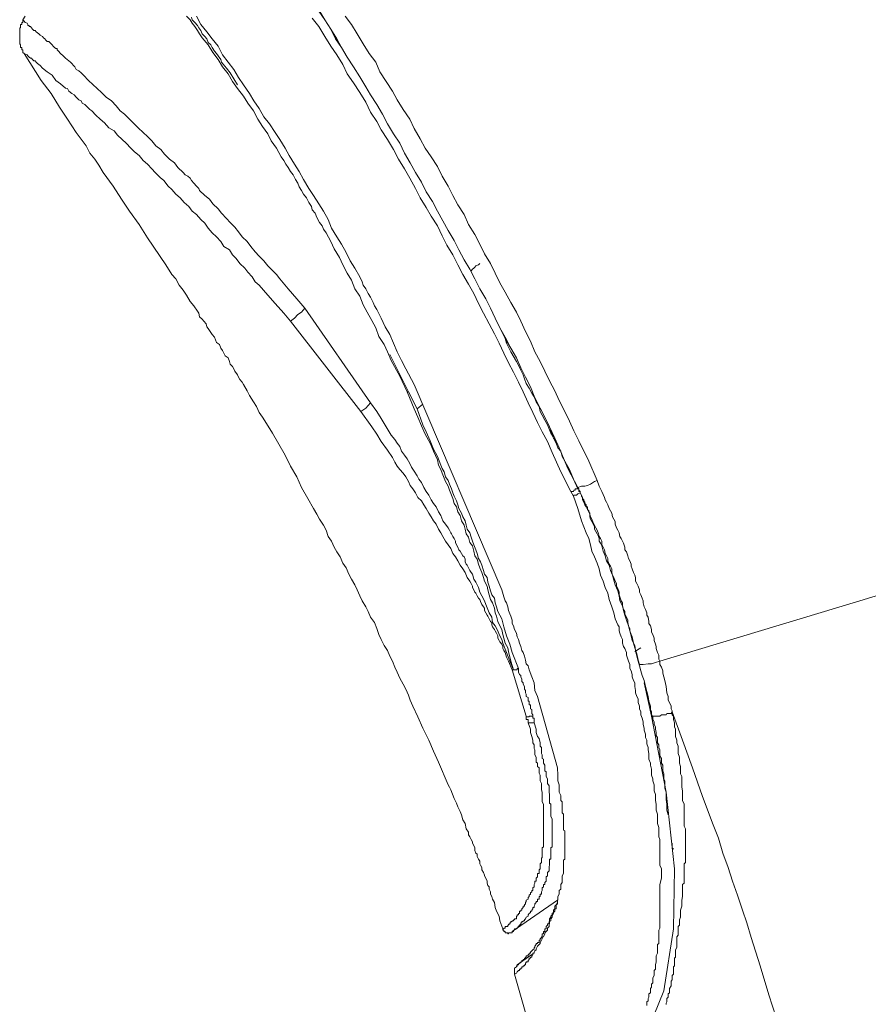
# Model space of a CAD drawing. Units: inches. Extents: x 149.1 to 232.2, y -281.8 to -222.7.
# Drawn here: x 210.1 to 211.5, y -236.6 to -235 of the extents above; entities that cross this region are included whole.
import ezdxf

# ---------------------------------------------------------------- set-up
doc = ezdxf.new("R2010")
doc.units = ezdxf.units.IN
doc.header["$MEASUREMENT"] = 0
doc.layers.add('图层 1', color=7, linetype='Continuous')

msp = doc.modelspace()

# ---------------------------------------------------------------- linework, layer by layer
at = {"layer": '图层 1', "lineweight": 9}
for points in [[(210.1544, -235.0161), (210.1507, -235.022)], [(210.7641, -235.6156), (210.7523, -235.5908), (210.7386, -235.5653), (210.7324, -235.5515), (210.7275, -235.5398), (210.7186, -235.5271), (210.7138, -235.5133), (210.7076, -235.5016), (210.7, -235.4885), (210.6938, -235.4768), (210.6883, -235.463), (210.6807, -235.4513), (210.6752, -235.4375), (210.6683, -235.4261), (210.6614, -235.4127), (210.6559, -235.401), (210.6476, -235.3875), (210.6421, -235.3758), (210.6345, -235.3617), (210.6304, -235.3562), (210.6283, -235.3507), (210.6242, -235.3452), (210.62, -235.3376), (210.6173, -235.3307), (210.6125, -235.3252), (210.6111, -235.3197), (210.607, -235.3135), (210.6035, -235.3059), (210.5987, -235.3004), (210.5952, -235.2945), (210.5918, -235.2887), (210.5897, -235.2825), (210.5856, -235.2769), (210.5822, -235.2694), (210.578, -235.2638), (210.5739, -235.2576), (210.5704, -235.2521), (210.567, -235.2466), (210.5629, -235.2404), (210.5553, -235.2266), (210.547, -235.2149), (210.5415, -235.2039), (210.5332, -235.1922), (210.5257, -235.1805), (210.5188, -235.1674), (210.5098, -235.155), (210.5029, -235.144), (210.4933, -235.1319), (210.485, -235.1205), (210.4781, -235.1081), (210.4692, -235.0971), (210.4623, -235.0854), (210.454, -235.0744), (210.4464, -235.062), (210.4368, -235.0509), (210.4326, -235.0447), (210.4292, -235.0392), (210.4251, -235.033), (210.4209, -235.0275), (210.4175, -235.022), (210.412, -235.0161)], [(210.4195, -235.0179), (210.4209, -235.022), (210.4251, -235.0265), (210.4292, -235.031), (210.4313, -235.0351), (210.4347, -235.0392), (210.4368, -235.0447), (210.4409, -235.0489), (210.4443, -235.0523), (210.4464, -235.0585), (210.4505, -235.062), (210.4526, -235.0664), (210.4567, -235.0723), (210.4595, -235.0757), (210.4623, -235.0795), (210.4664, -235.0854), (210.4678, -235.0895), (210.4754, -235.0992), (210.4816, -235.1064), (210.4933, -235.126)], [(210.4278, -235.0161), (210.4347, -235.0296), (210.4443, -235.0413), (210.4526, -235.0523), (210.4623, -235.064), (210.4692, -235.0778), (210.4781, -235.0895), (210.4871, -235.1012), (210.4946, -235.1143), (210.5029, -235.126), (210.5126, -235.1395), (210.5194, -235.1512), (210.5277, -235.1633), (210.5353, -235.1767), (210.5443, -235.1881), (210.5532, -235.2018), (210.5608, -235.2129), (210.5691, -235.2266), (210.5759, -235.2384), (210.5842, -235.2521), (210.5918, -235.2638), (210.5987, -235.2769), (210.607, -235.2911), (210.6145, -235.3021), (210.6228, -235.3155), (210.6304, -235.3272), (210.638, -235.3407), (210.6435, -235.3545), (210.6517, -235.3682), (210.6593, -235.3799), (210.6669, -235.393), (210.6731, -235.4065), (210.6807, -235.4182), (210.6883, -235.432), (210.6924, -235.4399), (210.6938, -235.4454), (210.6979, -235.4513), (210.702, -235.4585), (210.7055, -235.4647), (210.7096, -235.473), (210.7117, -235.4781), (210.7158, -235.4843), (210.7227, -235.4978), (210.7289, -235.5116), (210.7365, -235.5243), (210.742, -235.5381), (210.7482, -235.5515), (210.7551, -235.5653), (210.762, -235.5791), (210.7751, -235.6039)], [(211.0252, -235.7744), (211.0093, -235.7434), (210.9956, -235.7124), (210.988, -235.6948), (210.9797, -235.6793), (210.9721, -235.6642), (210.9646, -235.6487), (210.957, -235.6332), (210.9494, -235.6156), (210.9418, -235.6001), (210.9336, -235.5842), (210.926, -235.5691), (210.9184, -235.5539), (210.9108, -235.5381), (210.9032, -235.5229), (210.895, -235.5071), (210.886, -235.4898), (210.8777, -235.4747), (210.8702, -235.4585), (210.8619, -235.4437), (210.8529, -235.4285), (210.8447, -235.4127), (210.8371, -235.3968), (210.8274, -235.3817), (210.8199, -235.3665), (210.8123, -235.3507), (210.8026, -235.3355), (210.7944, -235.3214), (210.7847, -235.3059), (210.7771, -235.2911), (210.7682, -235.2749), (210.7599, -235.2597), (210.7503, -235.2442), (210.742, -235.2287), (210.7324, -235.2129), (210.7227, -235.1974), (210.7158, -235.1843), (210.7055, -235.1695), (210.6979, -235.1533), (210.6883, -235.1378), (210.6786, -235.1226), (210.6683, -235.1081), (210.6614, -235.0933), (210.6517, -235.0778), (210.6421, -235.064), (210.6324, -235.0489), (210.6228, -235.033), (210.6125, -235.0192)], [(210.6228, -235.0062), (210.6324, -235.022), (210.6421, -235.0372), (210.6517, -235.0523), (210.6593, -235.0664), (210.6683, -235.0816), (210.6786, -235.0971), (210.6883, -235.113), (210.6979, -235.1288), (210.7055, -235.1419), (210.7158, -235.1574), (210.7248, -235.1726), (210.7324, -235.1881), (210.742, -235.2039), (210.7523, -235.2191), (210.7599, -235.2349), (210.7689, -235.2504), (210.7771, -235.2659), (210.7868, -235.2811), (210.7944, -235.2966), (210.8047, -235.3121), (210.8123, -235.3272), (210.8212, -235.3427), (210.8295, -235.3582), (210.8392, -235.3741), (210.8467, -235.3892), (210.855, -235.4051), (210.864, -235.4199), (210.8722, -235.4354), (210.8798, -235.4513), (210.8895, -235.4671), (210.897, -235.4823), (210.9046, -235.4978), (210.9122, -235.5133), (210.9205, -235.5305), (210.9294, -235.5457), (210.9384, -235.5615), (210.9453, -235.577), (210.9528, -235.5922), (210.9611, -235.6077), (210.968, -235.6249), (210.9763, -235.6414), (210.9838, -235.6562), (210.9914, -235.6711), (210.9997, -235.6897), (211.0066, -235.7048), (211.0204, -235.7379), (211.0362, -235.7682)], [(211.0362, -235.7682), (211.0204, -235.7379), (211.0066, -235.7048), (210.9997, -235.6897), (210.9914, -235.6711), (210.9838, -235.6562), (210.9763, -235.6414), (210.968, -235.6249), (210.9611, -235.6077), (210.9528, -235.5922), (210.9453, -235.577), (210.9384, -235.5615), (210.9294, -235.5457), (210.9205, -235.5284), (210.9122, -235.5133), (210.9046, -235.4978), (210.897, -235.4823), (210.8895, -235.4671), (210.8798, -235.4513), (210.8722, -235.4354), (210.864, -235.4199), (210.855, -235.4051), (210.8467, -235.3892), (210.8392, -235.3741), (210.8295, -235.3582), (210.8212, -235.3427), (210.8123, -235.3272), (210.8047, -235.3121), (210.7944, -235.2966), (210.7868, -235.2811), (210.7771, -235.2659), (210.7689, -235.2504), (210.7599, -235.2349), (210.7523, -235.2191), (210.742, -235.2039), (210.7324, -235.1881), (210.7248, -235.1726), (210.7158, -235.1574), (210.7055, -235.1419), (210.6979, -235.1288), (210.6883, -235.113), (210.6786, -235.0971), (210.6683, -235.0816), (210.6593, -235.0664), (210.6497, -235.0523), (210.6421, -235.0372), (210.6324, -235.022), (210.6228, -235.0082)], [(210.6648, -235.0161), (210.6752, -235.0296), (210.6841, -235.0447), (210.6938, -235.0602), (210.7034, -235.0757), (210.7138, -235.0895), (210.7206, -235.105), (210.7303, -235.1205), (210.7406, -235.1357), (210.7482, -235.1495), (210.7579, -235.165), (210.7682, -235.1805), (210.7751, -235.1956), (210.7847, -235.2118), (210.793, -235.2266), (210.8026, -235.2404), (210.8123, -235.2563), (210.8199, -235.2714), (210.8295, -235.2873), (210.8371, -235.3021), (210.8447, -235.3172), (210.855, -235.3328), (210.8619, -235.3486), (210.8722, -235.3644), (210.8798, -235.3799), (210.8874, -235.3955), (210.897, -235.4106), (210.9046, -235.4261), (210.9122, -235.4416), (210.9205, -235.4568), (210.9294, -235.473), (210.9384, -235.4885), (210.9453, -235.5029), (210.9528, -235.5191), (210.9611, -235.5346), (210.968, -235.5515), (210.9763, -235.567), (210.9838, -235.5825), (210.9914, -235.598), (210.9997, -235.6139), (211.0066, -235.6294), (211.0155, -235.6469), (211.0231, -235.6624), (211.03, -235.6779), (211.0383, -235.6938), (211.0541, -235.7262), (211.0672, -235.7572)], [(210.1507, -235.022), (210.1507, -235.0241), (210.1507, -235.0265), (210.1489, -235.0265), (210.1489, -235.0275), (210.1489, -235.0296), (210.1469, -235.0296), (210.1469, -235.031), (210.1469, -235.033), (210.1469, -235.0351), (210.1455, -235.0351), (210.1455, -235.0372), (210.1455, -235.0392), (210.1455, -235.0413), (210.1455, -235.0427), (210.1455, -235.0447), (210.1455, -235.0468), (210.1455, -235.0489), (210.1455, -235.0509), (210.1455, -235.0523), (210.1455, -235.0547), (210.1455, -235.0565), (210.1455, -235.0585), (210.1455, -235.0602), (210.1469, -235.062), (210.1469, -235.064), (210.1469, -235.0664), (210.1489, -235.0664), (210.1489, -235.0678), (210.1489, -235.0702), (210.1507, -235.0702), (210.1507, -235.0723), (210.1507, -235.0744), (210.1527, -235.0757)], [(210.1507, -235.022), (210.1527, -235.0241), (210.1544, -235.0265), (210.1572, -235.0275), (210.1586, -235.0296), (210.1586, -235.031), (210.1606, -235.031), (210.1606, -235.033), (210.1627, -235.033), (210.1644, -235.0351), (210.1662, -235.0372), (210.1682, -235.0392), (210.1703, -235.0392), (210.1717, -235.0413), (210.1737, -235.0427), (210.1761, -235.0447), (210.1782, -235.0468), (210.182, -235.0489), (210.1834, -235.0509), (210.1854, -235.0523), (210.1875, -235.0547), (210.1892, -235.0565), (210.192, -235.0565), (210.1937, -235.0585), (210.1958, -235.0602), (210.1972, -235.062), (210.1992, -235.064), (210.2013, -235.0664), (210.203, -235.0678), (210.2051, -235.0678), (210.2051, -235.0702), (210.2075, -235.0723), (210.2109, -235.0757), (210.2151, -235.0795), (210.2185, -235.0833), (210.2268, -235.0895), (210.2337, -235.0971), (210.2357, -235.1012), (210.2399, -235.1033), (210.2437, -235.1064), (210.2475, -235.1102), (210.2554, -235.1188), (210.2693, -235.1319), (210.2762, -235.1378), (210.2838, -235.1457), (210.2921, -235.1512), (210.2997, -235.1595), (210.3059, -235.1674), (210.3127, -235.1726), (210.321, -235.1805), (210.3265, -235.1863), (210.3348, -235.1943), (210.3424, -235.2018), (210.3493, -235.208), (210.3562, -235.2149), (210.363, -235.2229), (210.3706, -235.2287), (210.3768, -235.2366), (210.3844, -235.2442), (210.3927, -235.2504), (210.3982, -235.2576), (210.4065, -235.2659), (210.4099, -235.2694), (210.414, -235.2714), (210.4175, -235.2749), (210.4195, -235.2783), (210.4237, -235.2825), (210.4278, -235.2873), (210.4313, -235.2911), (210.4326, -235.2945), (210.4409, -235.3021), (210.4485, -235.3083), (210.454, -235.3155), (210.4623, -235.3238), (210.4678, -235.3307), (210.4754, -235.339), (210.4816, -235.3452), (210.4891, -235.3527), (210.4946, -235.3603), (210.5008, -235.3682), (210.5084, -235.3758), (210.5146, -235.3837), (210.5215, -235.392), (210.5277, -235.3989), (210.5353, -235.4065), (210.5415, -235.4147), (210.547, -235.4199), (210.5553, -235.4285), (210.5608, -235.4354), (210.5739, -235.4513), (210.5877, -235.4671), (210.6008, -235.4823)], [(210.1527, -235.0757), (210.1799, -235.1188), (210.1958, -235.1395), (210.2089, -235.1612), (210.222, -235.1805), (210.2357, -235.2018), (210.2516, -235.2229), (210.2576, -235.2349), (210.2652, -235.2442), (210.2721, -235.2542), (210.279, -235.2659), (210.2948, -235.2873), (210.3079, -235.3083), (210.321, -235.3272), (210.3362, -235.3486), (210.3493, -235.37), (210.3789, -235.4127)], [(210.578, -235.5029), (210.567, -235.4898), (210.5532, -235.4747), (210.5415, -235.4613), (210.5277, -235.4454), (210.5215, -235.4399), (210.5167, -235.432), (210.5098, -235.4244), (210.505, -235.4182), (210.4967, -235.4106), (210.4912, -235.403), (210.485, -235.3968), (210.4802, -235.3892), (210.4712, -235.3837), (210.4664, -235.3758), (210.4595, -235.3682), (210.4526, -235.3617), (210.4464, -235.3545), (210.4409, -235.3465), (210.4347, -235.3407), (210.4278, -235.3328), (210.4209, -235.3272), (210.4154, -235.3197), (210.4078, -235.3135), (210.4016, -235.3059), (210.3947, -235.3004), (210.3885, -235.2928), (210.3823, -235.2873), (210.3754, -235.2783), (210.3699, -235.2735), (210.3617, -235.2659), (210.3562, -235.2597), (210.3493, -235.2521), (210.3424, -235.2466), (210.3362, -235.2384), (210.3286, -235.2328), (210.3231, -235.2266), (210.3155, -235.2191), (210.3093, -235.2129), (210.3017, -235.206), (210.2962, -235.1994), (210.2879, -235.1943), (210.281, -235.1863), (210.2742, -235.1805), (210.2673, -235.1743), (210.2604, -235.1674), (210.2576, -235.165), (210.2537, -235.1612), (210.2495, -235.1574), (210.2454, -235.155), (210.2437, -235.1512), (210.2399, -235.1495), (210.2357, -235.1457), (210.2323, -235.1419), (210.2285, -235.1395), (210.224, -235.1357), (210.222, -235.1319), (210.2185, -235.1309), (210.2109, -235.124), (210.203, -235.1188), (210.1972, -235.1102), (210.1892, -235.105), (210.182, -235.0992), (210.1782, -235.095), (210.1761, -235.0933), (210.1737, -235.0916), (210.1717, -235.0895), (210.1703, -235.0875), (210.1682, -235.0875), (210.1662, -235.0854), (210.1644, -235.0833), (210.1627, -235.0833), (210.1606, -235.0816), (210.1586, -235.0795), (210.1572, -235.0778), (210.1527, -235.0757)], [(210.3789, -235.4127), (210.3885, -235.4285), (210.3947, -235.4354), (210.4002, -235.4454), (210.4065, -235.4533), (210.412, -235.4613), (210.4175, -235.4712), (210.4237, -235.4781), (210.4292, -235.4867), (210.4313, -235.4898), (210.4326, -235.496), (210.4368, -235.4995), (210.4395, -235.5029), (210.443, -235.5071), (210.4443, -235.5116), (210.4464, -235.5147), (210.4505, -235.5209), (210.4526, -235.5243), (210.4567, -235.5284), (210.4581, -235.5326), (210.4595, -235.5367), (210.4643, -235.5398), (210.4664, -235.5457), (210.4692, -235.5498), (210.4712, -235.5539), (210.4733, -235.5581), (210.4781, -235.5615), (210.4802, -235.567), (210.4816, -235.5712), (210.485, -235.5753), (210.4871, -235.5791), (210.4891, -235.5825), (210.4933, -235.5884), (210.4946, -235.5922), (210.4967, -235.596), (210.5008, -235.6001), (210.5029, -235.6039), (210.5084, -235.6139), (210.5126, -235.6214), (210.5188, -235.6314), (210.5236, -235.6387), (210.5277, -235.6487), (210.5332, -235.6562), (210.5394, -235.6662), (210.5491, -235.6814)], [(210.8798, -235.4106), (210.8777, -235.4127), (210.8736, -235.4147), (210.8722, -235.4168), (210.8702, -235.4182), (210.8681, -235.4199), (210.866, -235.4223)], [(210.6008, -235.4823), (210.5952, -235.4885), (210.5897, -235.4919), (210.5842, -235.4978), (210.578, -235.5029)], [(210.6008, -235.4823), (210.7055, -235.6332)], [(210.6903, -235.6469), (210.578, -235.5029)], [(210.9205, -235.5305), (210.9205, -235.5305)], [(210.9205, -235.5305), (210.9225, -235.5381)], [(210.9225, -235.5381), (210.9294, -235.5515), (210.9384, -235.567), (210.9418, -235.5732), (210.9453, -235.5808), (210.9494, -235.5884), (210.9515, -235.5946), (210.9542, -235.6025), (210.959, -235.6097), (210.9632, -235.6177), (210.9666, -235.6235), (210.9701, -235.6314), (210.9749, -235.6387), (210.9763, -235.6469), (210.9797, -235.6525), (210.9838, -235.6607), (210.988, -235.668), (210.9914, -235.6759), (210.9956, -235.6814), (210.9976, -235.6897), (211.0018, -235.6972), (211.0045, -235.7048), (211.0093, -235.7103), (211.0114, -235.7186), (211.0155, -235.7262), (211.0231, -235.7393), (211.0293, -235.7548), (211.0362, -235.7703)], [(210.7661, -235.6156), (210.7365, -235.556)], [(210.9336, -236.059), (210.9294, -236.0452), (210.926, -236.0297), (210.9246, -236.0238), (210.9205, -236.0163), (210.9184, -236.0083), (210.917, -236.0028), (210.9149, -235.9949), (210.9122, -235.9887), (210.9087, -235.9818), (210.9067, -235.9735), (210.9046, -235.968), (210.9032, -235.9604), (210.9005, -235.9522), (210.897, -235.9467), (210.895, -235.9391), (210.8929, -235.9312), (210.8915, -235.9253), (210.8874, -235.9177), (210.886, -235.9119), (210.8833, -235.9039), (210.8798, -235.8964), (210.8777, -235.8905), (210.8757, -235.8826), (210.8722, -235.8771), (210.8702, -235.8695), (210.8681, -235.8612), (210.864, -235.8557), (210.8619, -235.8474), (210.8584, -235.8419), (210.8564, -235.8344), (210.855, -235.8282), (210.8509, -235.8213), (210.8488, -235.813), (210.8447, -235.8068), (210.8426, -235.7992), (210.8392, -235.7937), (210.8371, -235.7858), (210.835, -235.7806), (210.8316, -235.7723), (210.8295, -235.7661), (210.8254, -235.7586), (210.8233, -235.7531), (210.8199, -235.7455), (210.8178, -235.7393), (210.8143, -235.7324), (210.8123, -235.7241), (210.8061, -235.7103), (210.8006, -235.6972), (210.793, -235.6831), (210.7868, -235.67), (210.7813, -235.6562), (210.7751, -235.6428), (210.7641, -235.6156)], [(210.7641, -235.6156), (210.7661, -235.6156)], [(210.7661, -235.6156), (210.7799, -235.6428)], [(210.7751, -235.6039), (210.9149, -235.9312)], [(210.7055, -235.6332), (210.6979, -235.6414), (210.6903, -235.6469)], [(210.7055, -235.6332), (210.7158, -235.6469), (210.7227, -235.658), (210.7303, -235.6711), (210.7386, -235.6848), (210.7441, -235.6917), (210.7482, -235.6972), (210.7523, -235.7028), (210.7551, -235.7103), (210.7599, -235.7165), (210.7641, -235.7224), (210.7682, -235.7296), (210.7709, -235.7358), (210.7751, -235.742), (210.7799, -235.7493), (210.7827, -235.7548), (210.7868, -235.7603), (210.7909, -235.7682), (210.7944, -235.7744), (210.7985, -235.7806), (210.8026, -235.7878), (210.8061, -235.7937), (210.8102, -235.7992), (210.8143, -235.8068), (210.8178, -235.813), (210.8212, -235.8213), (210.8254, -235.8264), (210.8295, -235.8323), (210.8316, -235.8364), (210.8336, -235.8402), (210.835, -235.8419), (210.8371, -235.8461), (210.8392, -235.8495), (210.8412, -235.8536), (210.8412, -235.8557), (210.8426, -235.8598), (210.8447, -235.8633), (210.8467, -235.8674), (210.8488, -235.8695), (210.8509, -235.8733), (210.8529, -235.8771), (210.855, -235.8788), (210.8564, -235.8826), (210.8564, -235.8867), (210.8584, -235.8905), (210.8598, -235.8922), (210.8619, -235.8964), (210.864, -235.9005), (210.866, -235.9039), (210.8681, -235.9064), (210.8702, -235.9143), (210.8736, -235.9194), (210.8777, -235.9274), (210.8798, -235.935), (210.8833, -235.9412), (210.8874, -235.9487), (210.8895, -235.9549), (210.8929, -235.9625), (210.895, -235.968), (210.8991, -235.9749), (210.9005, -235.9835), (210.9046, -235.9887), (210.9087, -235.9966), (210.9108, -236.0028), (210.9149, -236.0104), (210.917, -236.0163), (210.9225, -236.0314), (210.928, -236.0452), (210.9336, -236.059)], [(210.9315, -236.059), (210.926, -236.0452), (210.9225, -236.039), (210.9205, -236.0314), (210.9184, -236.028), (210.917, -236.0252), (210.917, -236.0218), (210.9149, -236.0183), (210.9122, -236.0142), (210.9108, -236.0121), (210.9087, -236.0083), (210.9087, -236.0045), (210.9067, -236.0004), (210.9046, -235.9966), (210.9032, -235.9949), (210.9005, -235.9904), (210.8991, -235.9873), (210.8991, -235.9835), (210.897, -235.9818), (210.895, -235.9777), (210.8929, -235.9735), (210.8915, -235.9718), (210.8895, -235.968), (210.8874, -235.9646), (210.8874, -235.9604), (210.886, -235.9587), (210.8833, -235.9549), (210.8812, -235.9501), (210.8798, -235.9467), (210.8777, -235.9449), (210.8757, -235.9412), (210.8736, -235.9367), (210.8722, -235.935), (210.8702, -235.9312), (210.8681, -235.9274), (210.8681, -235.9253), (210.866, -235.9212), (210.864, -235.9177), (210.8598, -235.9119), (210.8564, -235.9039), (210.8529, -235.8981), (210.8488, -235.8922), (210.8447, -235.885), (210.8412, -235.8788), (210.8371, -235.8733), (210.8336, -235.8657), (210.8295, -235.8598), (210.8254, -235.8536), (210.8212, -235.8461), (210.8178, -235.8402), (210.8143, -235.8344), (210.8102, -235.8264), (210.8061, -235.8213), (210.8026, -235.8147), (210.7985, -235.8089), (210.7944, -235.8016), (210.7909, -235.7958), (210.7868, -235.7896), (210.7813, -235.7841), (210.7771, -235.7765), (210.773, -235.7703), (210.7689, -235.7648), (210.7661, -235.7586), (210.762, -235.751), (210.7579, -235.7455), (210.7523, -235.7393), (210.7482, -235.7341), (210.7441, -235.7276), (210.7406, -235.7203), (210.7324, -235.7086), (210.7227, -235.6948), (210.7158, -235.6831), (210.7076, -235.6711), (210.6903, -235.6469)], [(210.7889, -235.6352), (210.7799, -235.6428)], [(210.7799, -235.6428), (210.7889, -235.668), (210.7944, -235.6793), (210.8006, -235.6938), (210.8061, -235.7069), (210.8123, -235.7186), (210.8178, -235.7324), (210.8199, -235.7379), (210.8233, -235.7434), (210.8254, -235.751), (210.8295, -235.7572), (210.8316, -235.7627), (210.835, -235.7703), (210.8371, -235.7765), (210.8392, -235.782), (210.8426, -235.7896), (210.8447, -235.7958), (210.8467, -235.8016), (210.8509, -235.8089), (210.8529, -235.8147), (210.8564, -235.8213), (210.8584, -235.8282), (210.8598, -235.8344), (210.864, -235.8402), (210.866, -235.8474), (210.8681, -235.8536), (210.8702, -235.8598), (210.8736, -235.8674), (210.8757, -235.8733), (210.8777, -235.8812), (210.8812, -235.8867), (210.8833, -235.8922), (210.886, -235.9005), (210.8874, -235.9064), (210.8915, -235.9119), (210.8929, -235.9194), (210.895, -235.9253), (210.897, -235.9329), (210.8991, -235.9391), (210.9032, -235.9449), (210.9046, -235.9522), (210.9067, -235.9587), (210.9087, -235.966), (210.9149, -235.9777), (210.9184, -235.9904), (210.9225, -236.0045), (210.928, -236.0183), (210.9315, -236.0314), (210.9418, -236.0569)], [(210.5491, -235.6814), (210.5691, -235.7165), (210.578, -235.7341), (210.5877, -235.751), (210.5952, -235.7682), (210.6056, -235.7858), (210.6145, -235.8016), (210.62, -235.8109), (210.6242, -235.8185), (210.6304, -235.8282), (210.6345, -235.8364), (210.638, -235.8461), (210.6435, -235.8536), (210.6476, -235.8633), (210.6517, -235.8709), (210.6573, -235.8788), (210.6614, -235.8888), (210.6669, -235.8964), (210.671, -235.9064), (210.6752, -235.9143), (210.6807, -235.9232), (210.6841, -235.9312), (210.6883, -235.9412), (210.6924, -235.9487), (210.6979, -235.9587), (210.702, -235.966), (210.7055, -235.9749), (210.7117, -235.9835), (210.7158, -235.9928), (210.7186, -236.0028), (210.7227, -236.0104), (210.7275, -236.0204), (210.7324, -236.028), (210.7365, -236.0373), (210.7406, -236.0452), (210.7441, -236.0545), (210.7482, -236.0628), (210.7523, -236.0721), (210.7579, -236.0817), (210.762, -236.09), (210.7661, -236.0996), (210.7689, -236.1072), (210.773, -236.1169), (210.7813, -236.1341), (210.7889, -236.152), (210.7985, -236.1713), (210.8061, -236.1885), (210.8143, -236.2061), (210.8295, -236.2423)], [(210.9914, -235.6759), (210.9935, -235.6814), (210.9956, -235.6848), (210.9976, -235.6897), (211.0018, -235.6948)], [(211.0362, -235.7682), (211.0424, -235.7661), (211.0479, -235.7661), (211.0521, -235.7648), (211.0569, -235.7627), (211.0631, -235.7586), (211.0672, -235.7572)], [(211.0672, -235.7572), (211.0707, -235.7661), (211.0748, -235.7744), (211.0789, -235.7841), (211.0803, -235.7878), (211.0824, -235.7916), (211.0844, -235.7958), (211.0865, -235.8016), (211.0886, -235.8051), (211.0906, -235.8089), (211.092, -235.8147), (211.0941, -235.8185), (211.0962, -235.8226), (211.0962, -235.8264), (211.0982, -235.8323), (211.1003, -235.8364), (211.1024, -235.8402), (211.1037, -235.8461), (211.1058, -235.8495), (211.1079, -235.8536), (211.1093, -235.8571), (211.1113, -235.8633), (211.1113, -235.8674), (211.1141, -235.8709), (211.1161, -235.8771), (211.1175, -235.8812), (211.1196, -235.885), (211.1217, -235.8905), (211.1217, -235.8936), (211.123, -235.8981), (211.1251, -235.9039), (211.1272, -235.9081), (211.1285, -235.9119), (211.1285, -235.9177), (211.1306, -235.9212), (211.1327, -235.9253), (211.1347, -235.9312), (211.1347, -235.935), (211.1368, -235.9391), (211.1389, -235.9449), (211.1409, -235.9487), (211.1409, -235.9522), (211.1423, -235.9587), (211.1444, -235.9625), (211.1465, -235.968), (211.1465, -235.9718), (211.1485, -235.9749), (211.1499, -235.9818), (211.1499, -235.9853), (211.1527, -235.9887), (211.154, -235.9949), (211.154, -235.999), (211.1561, -236.0028), (211.1582, -236.0083), (211.1582, -236.0121), (211.1602, -236.0183), (211.1616, -236.0218), (211.1616, -236.0252), (211.1637, -236.0314), (211.1657, -236.0355), (211.1657, -236.0418), (211.1671, -236.0452)], [(211.0362, -235.7682), (211.0362, -235.7703), (211.0341, -235.7703), (211.0321, -235.7703), (211.0321, -235.7723), (211.03, -235.7723), (211.0293, -235.7744), (211.0273, -235.7744), (211.0252, -235.7744)], [(211.0293, -235.782), (211.0252, -235.7744)], [(211.0362, -235.7682), (211.0362, -235.7703), (211.0383, -235.7703), (211.0383, -235.7723), (211.0383, -235.7744), (211.0403, -235.7744), (211.0403, -235.7765)], [(211.1347, -236.0507), (211.1327, -236.0438), (211.1306, -236.0335), (211.1272, -236.0238), (211.1251, -236.0163), (211.123, -236.0066), (211.1217, -236.0028), (211.1196, -235.9966), (211.1196, -235.9928), (211.1175, -235.9887), (211.1161, -235.9835), (211.1161, -235.9797), (211.1141, -235.9749), (211.1113, -235.9697), (211.1113, -235.966), (211.1093, -235.9625), (211.1079, -235.9567), (211.1079, -235.9522), (211.1058, -235.9487), (211.1037, -235.9425), (211.1024, -235.9391), (211.1024, -235.935), (211.1003, -235.9294), (211.0982, -235.9253), (211.0982, -235.9212), (211.0962, -235.9177), (211.0941, -235.9119), (211.092, -235.9081), (211.0906, -235.9039), (211.0906, -235.8981), (211.0886, -235.8936), (211.0865, -235.8905), (211.0844, -235.885), (211.0844, -235.8812), (211.0824, -235.8771), (211.0803, -235.8733), (211.0789, -235.8674), (211.0769, -235.8633), (211.0748, -235.8598), (211.0748, -235.8536), (211.0727, -235.8495), (211.0707, -235.8461), (211.0693, -235.8419), (211.0672, -235.8364), (211.0652, -235.8323), (211.0631, -235.8282), (211.061, -235.8247), (211.059, -235.8185), (211.0569, -235.8147), (211.0555, -235.8109), (211.0555, -235.8089), (211.0541, -235.8068), (211.0541, -235.8051), (211.0521, -235.8034), (211.0521, -235.7992), (211.05, -235.7978), (211.05, -235.7958), (211.0479, -235.7937), (211.0479, -235.7916), (211.0459, -235.7896), (211.0459, -235.7878), (211.0438, -235.7858), (211.0438, -235.7841), (211.0424, -235.782), (211.0424, -235.7806), (211.0403, -235.7765), (211.0403, -235.7744), (211.0383, -235.7723), (211.0383, -235.7703), (211.0362, -235.7682)], [(211.0293, -235.782), (211.03, -235.7806), (211.0341, -235.7806), (211.0362, -235.7785), (211.0403, -235.7765)], [(211.1671, -236.4224), (211.1671, -236.4169), (211.1671, -236.4131), (211.1671, -236.4014), (211.1699, -236.3911), (211.1699, -236.3863), (211.1699, -236.3821), (211.1699, -236.3763), (211.1671, -236.3704), (211.1671, -236.3663), (211.1671, -236.3608), (211.1671, -236.3566), (211.1671, -236.3515), (211.1671, -236.3449), (211.1671, -236.3415), (211.1671, -236.3353), (211.1671, -236.3298), (211.1657, -236.3256), (211.1657, -236.3201), (211.1657, -236.3146), (211.1657, -236.3105), (211.1637, -236.3043), (211.1637, -236.2984), (211.1637, -236.2953), (211.1637, -236.2891), (211.1616, -236.2829), (211.1616, -236.2795), (211.1616, -236.2733), (211.1602, -236.2677), (211.1602, -236.264), (211.1602, -236.2578), (211.1582, -236.2519), (211.1582, -236.2478), (211.1582, -236.2423), (211.1561, -236.2361), (211.1561, -236.233), (211.154, -236.2271), (211.154, -236.2237), (211.154, -236.2175), (211.1527, -236.2112), (211.1527, -236.2078), (211.1499, -236.2016), (211.1499, -236.1961), (211.1499, -236.1923), (211.1485, -236.1864), (211.1485, -236.183), (211.1465, -236.1768), (211.1465, -236.1713), (211.1444, -236.1672), (211.1444, -236.1616), (211.1423, -236.1554), (211.1423, -236.152), (211.1409, -236.1461), (211.1409, -236.142), (211.1389, -236.1361), (211.1368, -236.1306), (211.1368, -236.1262), (211.1347, -236.121), (211.1347, -236.1169), (211.1327, -236.1113), (211.1327, -236.1051), (211.1306, -236.1014), (211.1285, -236.0955), (211.1285, -236.092), (211.1272, -236.0858), (211.1272, -236.0796), (211.1251, -236.0759), (211.123, -236.07), (211.123, -236.0666), (211.1217, -236.0607), (211.1196, -236.0569), (211.1196, -236.0507), (211.1175, -236.0452), (211.1161, -236.0418), (211.1141, -236.0355), (211.1141, -236.0314), (211.1113, -236.0252), (211.1093, -236.0218), (211.1079, -236.0163), (211.1079, -236.0104), (211.1058, -236.0066), (211.1037, -236.0004), (211.1024, -235.9966), (211.1024, -235.9904), (211.1003, -235.9873), (211.0962, -235.9777), (211.0941, -235.968), (211.0906, -235.9587), (211.0865, -235.9467), (211.0844, -235.9367), (211.0803, -235.9274), (211.0769, -235.9177), (211.0727, -235.9081), (211.0707, -235.8981), (211.0672, -235.8888), (211.0631, -235.8788), (211.059, -235.8695), (211.0569, -235.8598), (211.0541, -235.8495), (211.05, -235.8402), (211.0424, -235.8213), (211.0362, -235.8016), (211.0293, -235.782)], [(211.0403, -235.7765), (211.0424, -235.7806), (211.0438, -235.7841), (211.0438, -235.7878), (211.0459, -235.7916), (211.0479, -235.7958), (211.05, -235.7992), (211.0521, -235.8034), (211.0541, -235.8068), (211.0555, -235.8109), (211.0555, -235.8147), (211.0569, -235.8185), (211.059, -235.8226), (211.061, -235.8264), (211.0631, -235.8302), (211.0631, -235.8344), (211.0652, -235.8381), (211.0672, -235.8419), (211.0693, -235.8461), (211.0707, -235.8495), (211.0707, -235.8536), (211.0727, -235.8571), (211.0748, -235.8612), (211.0769, -235.8695), (211.0803, -235.8771), (211.0824, -235.885), (211.0865, -235.8922), (211.0886, -235.9005), (211.092, -235.9081), (211.0941, -235.9157), (211.0962, -235.9232), (211.1003, -235.9329), (211.1024, -235.9412), (211.1037, -235.9487), (211.1079, -235.9567), (211.1093, -235.9646), (211.1113, -235.9718), (211.1141, -235.9797), (211.1175, -235.9887), (211.1196, -235.9966), (211.1217, -236.0045), (211.123, -236.0121), (211.1272, -236.0204), (211.1285, -236.028), (211.1306, -236.0373), (211.1327, -236.0452), (211.1347, -236.0528), (211.1368, -236.0607), (211.1389, -236.0679), (211.1423, -236.0759), (211.1444, -236.0858), (211.1465, -236.0934), (211.1485, -236.1014), (211.1499, -236.1089), (211.1527, -236.1169), (211.1527, -236.1224), (211.154, -236.1262), (211.154, -236.1306), (211.1561, -236.1341), (211.1561, -236.1382), (211.1582, -236.142), (211.1582, -236.1461), (211.1602, -236.1499), (211.1602, -236.1537), (211.1616, -236.1589), (211.1616, -236.1637), (211.1637, -236.1672), (211.1637, -236.1713), (211.1637, -236.1754), (211.1657, -236.1789), (211.1657, -236.183), (211.1671, -236.1864), (211.1671, -236.1923), (211.1671, -236.1961), (211.1699, -236.2002), (211.1699, -236.2037), (211.1699, -236.2078), (211.172, -236.2112), (211.172, -236.2154), (211.172, -236.2199), (211.174, -236.225), (211.174, -236.2292), (211.174, -236.233), (211.1754, -236.2361), (211.1754, -236.2402), (211.1754, -236.244), (211.1754, -236.2478), (211.1775, -236.254), (211.1775, -236.2578), (211.1775, -236.266), (211.1788, -236.2733), (211.1788, -236.2829), (211.1809, -236.2905)], [(211.1671, -236.0452), (211.4868, -235.9487), (211.7342, -235.8733)], [(210.9149, -235.9312), (210.9184, -235.9425), (210.9205, -235.9487), (210.9225, -235.9522), (210.9246, -235.9587), (210.926, -235.9646), (210.928, -235.9697), (210.9294, -235.9735), (210.9315, -235.9797), (210.9315, -235.9853), (210.9336, -235.9887), (210.9356, -235.9949), (210.9384, -236.0004), (210.9398, -236.0066), (210.9418, -236.0104), (210.9432, -236.0163), (210.9453, -236.0218), (210.9473, -236.028), (210.9494, -236.0314), (210.9515, -236.0373), (210.9528, -236.0438), (210.9542, -236.0493), (210.957, -236.0528), (210.959, -236.059), (210.9632, -236.07), (210.9666, -236.0796), (210.968, -236.092), (210.9721, -236.1014)], [(211.1272, -236.0297), (211.1368, -236.0238)], [(210.9418, -236.0569), (210.9398, -236.0569), (210.9398, -236.059), (210.9384, -236.059), (210.9356, -236.059), (210.9336, -236.059)], [(210.9418, -236.0569), (210.9398, -236.0569), (210.9398, -236.059), (210.9384, -236.059), (210.9356, -236.059), (210.9336, -236.059)], [(210.9418, -236.0569), (210.9418, -236.0628), (210.9432, -236.0666), (210.9453, -236.0679), (210.9453, -236.07), (210.9473, -236.0741), (210.9473, -236.0759), (210.9473, -236.0776), (210.9494, -236.0796), (210.9494, -236.0817), (210.9515, -236.0858), (210.9515, -236.0883), (210.9515, -236.09), (210.9528, -236.092), (210.9528, -236.0934), (210.9528, -236.0955), (210.9542, -236.0976), (210.9542, -236.0996), (210.9542, -236.1014), (210.957, -236.1031), (210.957, -236.1051), (210.957, -236.1072), (210.957, -236.1089), (210.959, -236.1089), (210.959, -236.1113), (210.959, -236.1127), (210.959, -236.1148), (210.9611, -236.1148), (210.9611, -236.1169), (210.9611, -236.1182), (210.9611, -236.121), (210.9632, -236.1224), (210.9632, -236.1244), (210.9632, -236.1262), (210.9632, -236.1286), (210.9646, -236.1306), (210.9646, -236.1327)], [(211.1347, -236.0507), (211.1409, -236.0507), (211.1485, -236.0493), (211.154, -236.0493), (211.1602, -236.0473), (211.1671, -236.0452)], [(211.1671, -236.0452), (211.1671, -236.0473), (211.1671, -236.0507), (211.1699, -236.0545), (211.172, -236.0607), (211.172, -236.0645), (211.174, -236.07), (211.1754, -236.0759), (211.1775, -236.0858), (211.1788, -236.0955), (211.1809, -236.1014), (211.1809, -236.1072), (211.183, -236.1113), (211.1857, -236.1169), (211.1857, -236.121), (211.1871, -236.1244), (211.1871, -236.1262)], [(210.9542, -236.1327), (210.9315, -236.059)], [(210.9315, -236.059), (210.9336, -236.059)], [(210.9336, -236.059), (210.9315, -236.059)], [(210.9336, -236.059), (210.9336, -236.059)], [(211.154, -236.1327), (211.1423, -236.0796)], [(210.9721, -236.1014), (211.0038, -236.2154)], [(210.957, -236.1437), (210.957, -236.142), (210.957, -236.1399), (210.957, -236.1382), (210.9542, -236.1382), (210.9542, -236.1361), (210.9542, -236.1341), (210.9542, -236.1327)], [(210.9646, -236.1327), (210.9632, -236.1327), (210.9611, -236.1327), (210.959, -236.1327), (210.959, -236.1341), (210.957, -236.1341), (210.9542, -236.1341), (210.9542, -236.1327)], [(210.9646, -236.1327), (210.9646, -236.1341), (210.9646, -236.1361), (210.9666, -236.1361), (210.9666, -236.1382), (210.9666, -236.1399), (210.9666, -236.142), (210.9666, -236.1437)], [(211.154, -236.1327), (211.1775, -236.254), (211.1906, -236.3763), (211.1892, -236.4724), (211.174, -236.5713), (211.1327, -236.6722), (211.0982, -236.7166), (211.0672, -236.7414)], [(211.1871, -236.1262), (211.1857, -236.1286), (211.183, -236.1286), (211.1809, -236.1286), (211.1788, -236.1286), (211.1775, -236.1306), (211.1754, -236.1306), (211.174, -236.1306), (211.172, -236.1306), (211.1699, -236.1306), (211.1671, -236.1327), (211.1657, -236.1327), (211.1637, -236.1327), (211.1616, -236.1327), (211.1602, -236.1327), (211.1582, -236.1327), (211.1561, -236.1327), (211.154, -236.1327)], [(211.1871, -236.1262), (211.1871, -236.1306), (211.1892, -236.1327), (211.1892, -236.1382), (211.1906, -236.1437), (211.1906, -236.1499), (211.1926, -236.1537), (211.1926, -236.1589), (211.1926, -236.1651), (211.1947, -236.1713), (211.1947, -236.1754), (211.1968, -236.1806), (211.1968, -236.1864), (211.1968, -236.1923), (211.1988, -236.1982), (211.1988, -236.2016), (211.1988, -236.2078), (211.2002, -236.2133), (211.2002, -236.2199), (211.2002, -236.225), (211.2023, -236.2292), (211.2023, -236.2347), (211.2023, -236.2402), (211.2023, -236.246), (211.2036, -236.2519), (211.2036, -236.256), (211.2036, -236.2609), (211.2036, -236.2677), (211.2064, -236.2733), (211.2064, -236.2795), (211.2064, -236.285), (211.2064, -236.2891), (211.2064, -236.2953), (211.2064, -236.3001), (211.2064, -236.3022), (211.2064, -236.3063), (211.2064, -236.3084), (211.2085, -236.3125), (211.2085, -236.3146), (211.2085, -236.316), (211.2085, -236.3201), (211.2085, -236.3222), (211.2085, -236.3256), (211.2085, -236.3277), (211.2085, -236.3298), (211.2085, -236.3332), (211.2085, -236.3353), (211.2085, -236.3394), (211.2085, -236.3415), (211.2085, -236.3429), (211.2085, -236.347), (211.2085, -236.3487), (211.2085, -236.3532), (211.2085, -236.3546), (211.2085, -236.3587), (211.2085, -236.3608), (211.2085, -236.3625), (211.2085, -236.3663), (211.2064, -236.3683), (211.2064, -236.3725), (211.2064, -236.3745), (211.2064, -236.3763), (211.2064, -236.3794), (211.2064, -236.3821), (211.2064, -236.3863), (211.2064, -236.3876), (211.2064, -236.3894), (211.2064, -236.3938), (211.2064, -236.3959), (211.2064, -236.3994), (211.2036, -236.4014), (211.2036, -236.4031), (211.2036, -236.4069), (211.2036, -236.409), (211.2036, -236.4131), (211.2036, -236.4149), (211.2036, -236.4204), (211.2023, -236.4262), (211.2023, -236.4304), (211.2023, -236.4359), (211.2002, -236.4424), (211.2002, -236.4476), (211.2002, -236.4534), (211.1988, -236.4579), (211.1988, -236.4607), (211.1988, -236.4627), (211.1988, -236.4648), (211.1988, -236.4665), (211.1968, -236.4686), (211.1968, -236.471), (211.1968, -236.4724), (211.1968, -236.4745)], [(211.1871, -236.1262), (211.2036, -236.1713), (211.2195, -236.2154), (211.2353, -236.2609), (211.2526, -236.3063), (211.2608, -236.3277), (211.2677, -236.3515), (211.2767, -236.3745), (211.2836, -236.3959), (211.2912, -236.4186), (211.2994, -236.4424), (211.3063, -236.4627), (211.3132, -236.4862), (211.3277, -236.531), (211.3414, -236.5775), (211.3704, -236.6681)], [(210.917, -236.4724), (210.9184, -236.4724), (210.9184, -236.471), (210.9205, -236.471), (210.9205, -236.4686), (210.9225, -236.4686), (210.9246, -236.4686), (210.9246, -236.4665), (210.926, -236.4665), (210.926, -236.4648), (210.928, -236.4648), (210.928, -236.4627), (210.9294, -236.4627), (210.9294, -236.4607), (210.9315, -236.4607), (210.9315, -236.4593), (210.9336, -236.4593), (210.9336, -236.4579), (210.9356, -236.4579), (210.9356, -236.4562), (210.9384, -236.4562), (210.9384, -236.4534), (210.9384, -236.4517), (210.9398, -236.4517), (210.9398, -236.4497), (210.9418, -236.4497), (210.9418, -236.4476), (210.9432, -236.4476), (210.9432, -236.4462), (210.9432, -236.4441), (210.9453, -236.4441), (210.9453, -236.4424), (210.9473, -236.4424), (210.9473, -236.4403), (210.9494, -236.4379), (210.9494, -236.4359), (210.9515, -236.4359), (210.9515, -236.4341), (210.9528, -236.4324), (210.9528, -236.4304), (210.9542, -236.4283), (210.9542, -236.4262), (210.957, -236.4248), (210.957, -236.4224), (210.959, -236.4204), (210.959, -236.4186), (210.9611, -236.4169), (210.9611, -236.4149), (210.9632, -236.4131), (210.9632, -236.4111), (210.9646, -236.4111), (210.9646, -236.409), (210.9646, -236.4069), (210.9666, -236.4049), (210.9666, -236.4031), (210.9666, -236.4014), (210.968, -236.3994), (210.968, -236.398), (210.968, -236.3959), (210.9701, -236.3959), (210.9701, -236.3938), (210.9701, -236.3911), (210.9721, -236.3894), (210.9721, -236.3876), (210.9721, -236.3863), (210.9721, -236.3838), (210.9749, -236.3838), (210.9749, -236.3821), (210.9749, -236.3794), (210.9749, -236.378), (210.9763, -236.3763), (210.9763, -236.3745), (210.9763, -236.3725), (210.9763, -236.3704), (210.9763, -236.3683), (210.9783, -236.3663), (210.9783, -236.3642), (210.9783, -236.3625), (210.9783, -236.3608), (210.9783, -236.3587), (210.9797, -236.3587), (210.9797, -236.3566), (210.9797, -236.3546), (210.9797, -236.3532), (210.9797, -236.3515), (210.9797, -236.3487), (210.9797, -236.347), (210.9797, -236.3429), (210.9818, -236.3415), (210.9818, -236.3394), (210.9818, -236.3353), (210.9818, -236.3332), (210.9818, -236.3298), (210.9818, -236.3277), (210.9818, -236.3256), (210.9818, -236.3222), (210.9818, -236.3201), (210.9818, -236.316), (210.9818, -236.3146), (210.9818, -236.3125), (210.9818, -236.3084), (210.9818, -236.3063), (210.9818, -236.3022), (210.9818, -236.3001), (210.9818, -236.2967), (210.9818, -236.2953), (210.9818, -236.2932), (210.9818, -236.2891), (210.9818, -236.287), (210.9818, -236.2829), (210.9818, -236.2815), (210.9818, -236.2795), (210.9818, -236.2753), (210.9818, -236.2733), (210.9797, -236.2698), (210.9797, -236.2677), (210.9797, -236.264), (210.9797, -236.2609), (210.9797, -236.2595), (210.9797, -236.256), (210.9797, -236.254), (210.9783, -236.2505), (210.9783, -236.2478), (210.9783, -236.246), (210.9783, -236.2423), (210.9783, -236.2402), (210.9763, -236.2361), (210.9763, -236.2347), (210.9763, -236.233), (210.9763, -236.2292), (210.9763, -236.2271), (210.9749, -236.2237), (210.9749, -236.2216), (210.9749, -236.2199), (210.9749, -236.2154), (210.9721, -236.2133), (210.9721, -236.2099), (210.9721, -236.2078), (210.9701, -236.2061), (210.9701, -236.2016), (210.9701, -236.2002), (210.9701, -236.1982), (210.968, -236.1944), (210.968, -236.1923), (210.968, -236.1885), (210.968, -236.1864), (210.9666, -236.1847), (210.9666, -236.1806), (210.9666, -236.1789), (210.9646, -236.1754), (210.9646, -236.1713), (210.9632, -236.1651), (210.9611, -236.1589), (210.9611, -236.1537), (210.957, -236.1437)], [(210.9666, -236.1437), (210.9701, -236.1537), (210.9701, -236.1589), (210.9721, -236.1651), (210.9749, -236.1685), (210.9763, -236.1754), (210.9763, -236.1789), (210.9763, -236.1806), (210.9783, -236.183), (210.9783, -236.1864), (210.9783, -236.1885), (210.9783, -236.1923), (210.9797, -236.1944), (210.9797, -236.1961), (210.9797, -236.2002), (210.9818, -236.2016), (210.9818, -236.2061), (210.9818, -236.2078), (210.9838, -236.2112), (210.9838, -236.2133), (210.9838, -236.2154), (210.9838, -236.2199), (210.9859, -236.2216), (210.9859, -236.225), (210.9859, -236.2271), (210.9859, -236.2292), (210.988, -236.233), (210.988, -236.2347), (210.988, -236.2388), (210.988, -236.2402), (210.9907, -236.244), (210.9907, -236.246), (210.9907, -236.2478), (210.9907, -236.2519), (210.9907, -236.254), (210.9914, -236.2578), (210.9914, -236.2595), (210.9914, -236.2609), (210.9914, -236.266), (210.9914, -236.2677), (210.9914, -236.2719), (210.9935, -236.2733), (210.9935, -236.2774), (210.9935, -236.2795), (210.9935, -236.2815), (210.9935, -236.285), (210.9935, -236.287), (210.9935, -236.2905), (210.9935, -236.2932), (210.9956, -236.2967), (210.9956, -236.2984), (210.9956, -236.3022), (210.9956, -236.3043), (210.9956, -236.3063), (210.9956, -236.3105), (210.9956, -236.3125), (210.9956, -236.316), (210.9956, -236.318), (210.9956, -236.3222), (210.9956, -236.3239), (210.9956, -236.3256), (210.9956, -236.3298), (210.9956, -236.3311), (210.9956, -236.3353), (210.9956, -236.3377), (210.9956, -236.3415), (210.9935, -236.3429), (210.9935, -236.347), (210.9935, -236.3487), (210.9935, -236.3515), (210.9935, -236.3532), (210.9935, -236.3546), (210.9935, -236.3566), (210.9935, -236.3587), (210.9935, -236.3608), (210.9914, -236.3608), (210.9914, -236.3625), (210.9914, -236.3642), (210.9914, -236.3663), (210.9914, -236.3683), (210.9914, -236.3704), (210.9907, -236.3725), (210.9907, -236.3745), (210.9907, -236.3763), (210.9907, -236.378), (210.9907, -236.3794), (210.988, -236.3821), (210.988, -236.3838), (210.988, -236.3863), (210.988, -236.3876), (210.9859, -236.3894), (210.9859, -236.3911), (210.9859, -236.3938), (210.9859, -236.3959), (210.9838, -236.398), (210.9838, -236.3994), (210.9838, -236.4014), (210.9818, -236.4014), (210.9818, -236.4031), (210.9818, -236.4049), (210.9797, -236.4069), (210.9797, -236.409), (210.9797, -236.4111), (210.9783, -236.4131), (210.9783, -236.4149), (210.9783, -236.4169), (210.9763, -236.4169), (210.9763, -236.4186), (210.9763, -236.4204), (210.9749, -236.4204), (210.9749, -236.4224), (210.9749, -236.4248), (210.9721, -236.4248), (210.9721, -236.4262), (210.9721, -236.4283), (210.9701, -236.4283), (210.9701, -236.4304), (210.968, -236.4324), (210.968, -236.4341), (210.9666, -236.4359), (210.9666, -236.4379), (210.9646, -236.4379), (210.9646, -236.4403), (210.9632, -236.4424), (210.9632, -236.4441), (210.9611, -236.4441), (210.9611, -236.4462), (210.959, -236.4476), (210.957, -236.4497), (210.957, -236.4517), (210.9542, -236.4534), (210.9528, -236.4562), (210.9515, -236.4579), (210.9515, -236.4593), (210.9494, -236.4593), (210.9494, -236.4607), (210.9473, -236.4607), (210.9473, -236.4627), (210.9453, -236.4627), (210.9453, -236.4648), (210.9432, -236.4665), (210.9418, -236.4686), (210.9398, -236.471), (210.9384, -236.4724), (210.9356, -236.4724), (210.9356, -236.4745), (210.9336, -236.4745), (210.9336, -236.4765), (210.9315, -236.4765), (210.9315, -236.4786)], [(210.9666, -236.1437), (210.9646, -236.1437), (210.9632, -236.1437), (210.9611, -236.1437), (210.959, -236.1437), (210.957, -236.1437)], [(210.957, -236.1437), (210.959, -236.1437), (210.9611, -236.1437), (210.9632, -236.1437), (210.9646, -236.1437), (210.9666, -236.1437)], [(210.9666, -236.1437), (210.9666, -236.1437)], [(211.0038, -236.2154), (211.0045, -236.2271), (211.0045, -236.233), (211.0045, -236.2361), (211.0066, -236.2423), (211.0066, -236.2478), (211.0066, -236.254), (211.0093, -236.2595), (211.0093, -236.264), (211.0093, -236.2677), (211.0114, -236.2698), (211.0114, -236.2733), (211.0114, -236.2753), (211.0114, -236.2774), (211.0114, -236.2815), (211.0114, -236.2829), (211.0114, -236.287), (211.0135, -236.2891), (211.0135, -236.2905), (211.0135, -236.2953), (211.0135, -236.2967), (211.0135, -236.3001), (211.0135, -236.3022), (211.0135, -236.3063), (211.0135, -236.3084), (211.0135, -236.3105), (211.0135, -236.3146), (211.0155, -236.316), (211.0155, -236.3201), (211.0155, -236.3222), (211.0155, -236.3239), (211.0155, -236.3277), (211.0155, -236.3298), (211.0155, -236.3332), (211.0155, -236.3353), (211.0155, -236.3377), (211.0155, -236.3415), (211.0155, -236.3429), (211.0155, -236.347), (211.0155, -236.3487), (211.0155, -236.3532), (211.0155, -236.3546), (211.0155, -236.3566), (211.0155, -236.3608), (211.0135, -236.3625), (211.0135, -236.3663), (211.0135, -236.3683), (211.0135, -236.3704), (211.0135, -236.3745), (211.0135, -236.3763), (211.0135, -236.3794), (211.0135, -236.3821), (211.0135, -236.3838), (211.0114, -236.3876), (211.0114, -236.3894), (211.0114, -236.3938), (211.0114, -236.3959), (211.0114, -236.398), (211.0093, -236.4014), (211.0093, -236.4031), (211.0093, -236.4069), (211.0093, -236.409), (211.0066, -236.4111), (211.0066, -236.4149), (211.0066, -236.4169), (211.0045, -236.4204), (211.0045, -236.4224), (211.0045, -236.4248), (211.0038, -236.4283), (211.0038, -236.4304), (211.0038, -236.4324), (211.0018, -236.4341), (211.0018, -236.4359), (211.0018, -236.4379), (211.0018, -236.4403), (210.9997, -236.4403), (210.9997, -236.4424), (210.9997, -236.4441), (210.9976, -236.4462), (210.9976, -236.4476), (210.9956, -236.4517), (210.9956, -236.4534), (210.9935, -236.4562), (210.9935, -236.4593), (210.9914, -236.4607), (210.9914, -236.4627), (210.9907, -236.4665), (210.9907, -236.4686), (210.988, -236.471), (210.988, -236.4745), (210.9859, -236.4765), (210.9838, -236.4786), (210.9838, -236.4803), (210.9818, -236.4848), (210.9797, -236.4862), (210.9797, -236.4882), (210.9783, -236.4903), (210.9763, -236.4941), (210.9763, -236.4958), (210.9749, -236.4972), (210.9721, -236.4999), (210.9701, -236.5041), (210.9701, -236.5058), (210.968, -236.5075), (210.9666, -236.5096), (210.9666, -236.511), (210.9646, -236.511), (210.9646, -236.513), (210.9632, -236.5151), (210.9632, -236.5172), (210.9611, -236.5172), (210.9611, -236.5192), (210.959, -236.5192), (210.959, -236.521), (210.957, -236.5227), (210.957, -236.5248), (210.9542, -236.5248), (210.9542, -236.5265), (210.9528, -236.5265), (210.9528, -236.5296), (210.9515, -236.5296), (210.9515, -236.531), (210.9494, -236.531), (210.9494, -236.533), (210.9473, -236.533), (210.9473, -236.5347), (210.9453, -236.5347), (210.9453, -236.5365), (210.9432, -236.5365), (210.9432, -236.5385), (210.9418, -236.5385), (210.9398, -236.5406), (210.9384, -236.5427), (210.9356, -236.5447)], [(210.8295, -236.2423), (210.8316, -236.246), (210.8336, -236.2505)], [(210.8336, -236.2505), (210.8392, -236.264), (210.8426, -236.2719), (210.8447, -236.2774), (210.8488, -236.285), (210.8509, -236.2905), (210.8529, -236.2984), (210.8564, -236.3043), (210.8584, -236.3125), (210.8619, -236.318), (210.8619, -236.3222), (210.864, -236.3256), (210.866, -236.3298), (210.8681, -236.3332), (210.8681, -236.3353), (210.8702, -236.3394), (210.8722, -236.3429), (210.8722, -236.347), (210.8736, -236.3515), (210.8757, -236.3532), (210.8757, -236.3566), (210.8777, -236.3608), (210.8798, -236.3642), (210.8798, -236.3683), (210.8812, -236.3704), (210.8833, -236.3745), (210.8833, -236.378), (210.886, -236.3821), (210.8874, -236.3863), (210.8874, -236.3876), (210.8895, -236.3911), (210.8915, -236.3959), (210.8915, -236.3994), (210.8929, -236.4031), (210.895, -236.4049), (210.895, -236.409), (210.897, -236.4131), (210.897, -236.4169), (210.8991, -236.4204), (210.9005, -236.4248), (210.9032, -236.4304), (210.9046, -236.4379), (210.9067, -236.4441), (210.9108, -236.4517), (210.9122, -236.4593), (210.917, -236.4724)], [(211.1871, -236.3353), (211.1871, -236.3377), (211.1871, -236.3415), (211.1871, -236.3429), (211.1892, -236.3449)], [(210.9315, -236.4765), (211.0038, -236.4262)], [(210.9398, -236.5296), (210.9418, -236.5296), (210.9432, -236.5265), (210.9453, -236.5265), (210.9453, -236.5248), (210.9473, -236.5248), (210.9473, -236.5227), (210.9494, -236.5227), (210.9494, -236.521), (210.9515, -236.521), (210.9515, -236.5192), (210.9528, -236.5192), (210.9528, -236.5172), (210.9542, -236.5172), (210.9542, -236.5151), (210.957, -236.5151), (210.957, -236.513), (210.959, -236.513), (210.959, -236.511), (210.9611, -236.511), (210.9611, -236.5096), (210.9632, -236.5075), (210.9646, -236.5058), (210.9666, -236.5041), (210.9666, -236.502), (210.968, -236.502), (210.968, -236.4999), (210.9701, -236.4972), (210.9701, -236.4958), (210.9721, -236.4958), (210.9721, -236.4941), (210.9749, -236.4941), (210.9749, -236.4924), (210.9749, -236.4903), (210.9763, -236.4903), (210.9763, -236.4882), (210.9783, -236.4862), (210.9783, -236.4848), (210.9797, -236.4848), (210.9797, -236.4824), (210.9797, -236.4803), (210.9818, -236.4803), (210.9818, -236.4786), (210.9818, -236.4765), (210.9838, -236.4765), (210.9838, -236.4745), (210.9838, -236.4724), (210.9859, -236.4724), (210.9859, -236.471), (210.9859, -236.4686), (210.988, -236.4665), (210.988, -236.4648), (210.9907, -236.4627), (210.9907, -236.4607), (210.9914, -236.4593), (210.9914, -236.4579), (210.9914, -236.4562), (210.9935, -236.4534), (210.9935, -236.4517), (210.9956, -236.4497), (210.9956, -236.4476), (210.9976, -236.4462), (210.9976, -236.4441), (210.9976, -236.4424), (210.9997, -236.4403), (210.9997, -236.4379), (210.9997, -236.4359), (211.0018, -236.4341), (211.0038, -236.4304)], [(211.1465, -236.5943), (211.1465, -236.5909), (211.1465, -236.5888), (211.1485, -236.5871), (211.1485, -236.5833), (211.1499, -236.5813), (211.1499, -236.5792), (211.1499, -236.5757), (211.1527, -236.574), (211.1527, -236.5695), (211.1527, -236.5675), (211.154, -236.5654), (211.154, -236.5613), (211.154, -236.5602), (211.1561, -236.5582), (211.1561, -236.5537), (211.1561, -236.552), (211.1561, -236.5502), (211.1582, -236.5465), (211.1582, -236.5447), (211.1582, -236.5406), (211.1582, -236.5385), (211.1602, -236.5365), (211.1602, -236.533), (211.1602, -236.531), (211.1602, -236.5296), (211.1616, -236.5248), (211.1616, -236.5227), (211.1616, -236.5192), (211.1616, -236.5172), (211.1616, -236.5151), (211.1637, -236.511), (211.1637, -236.5096), (211.1637, -236.5058), (211.1637, -236.5041), (211.1637, -236.502), (211.1637, -236.4972), (211.1657, -236.4958), (211.1657, -236.4924), (211.1657, -236.4903), (211.1657, -236.4882), (211.1657, -236.4848), (211.1657, -236.4824), (211.1657, -236.4786), (211.1657, -236.4765), (211.1657, -236.4745), (211.1671, -236.471), (211.1671, -236.4686), (211.1671, -236.4648), (211.1671, -236.4627), (211.1671, -236.4607), (211.1671, -236.4579), (211.1671, -236.4562), (211.1671, -236.4534), (211.1671, -236.4497), (211.1671, -236.4476), (211.1671, -236.4441), (211.1671, -236.4424), (211.1671, -236.4403), (211.1671, -236.4359), (211.1671, -236.4341), (211.1671, -236.4304), (211.1671, -236.4283), (211.1671, -236.4262), (211.1671, -236.4224)], [(210.9315, -236.4786), (210.9294, -236.4786), (210.928, -236.4786), (210.926, -236.4786), (210.926, -236.4803), (210.9246, -236.4803), (210.9246, -236.4786), (210.9225, -236.4786), (210.9205, -236.4786), (210.9205, -236.4765), (210.9184, -236.4765), (210.9184, -236.4745), (210.917, -236.4745), (210.917, -236.4724)], [(210.9315, -236.4786), (210.9315, -236.4765)], [(211.1968, -236.4745), (211.1968, -236.4765), (211.1968, -236.4786), (211.1968, -236.4803), (211.1968, -236.4824), (211.1947, -236.4848), (211.1947, -236.4903), (211.1947, -236.4958), (211.1947, -236.502), (211.1926, -236.5058), (211.1926, -236.511), (211.1926, -236.513), (211.1926, -236.5172), (211.1906, -236.5192), (211.1906, -236.5227), (211.1906, -236.5248), (211.1906, -236.5265), (211.1906, -236.531), (211.1892, -236.533), (211.1892, -236.5347), (211.1892, -236.5385), (211.1892, -236.5406), (211.1892, -236.5447), (211.1871, -236.5465), (211.1871, -236.5482), (211.1871, -236.552), (211.1871, -236.5537), (211.1857, -236.5558), (211.1857, -236.5602), (211.1857, -236.5613), (211.1857, -236.5633), (211.183, -236.5675), (211.183, -236.5695), (211.183, -236.574), (211.1809, -236.5757), (211.1809, -236.5775), (211.1809, -236.5813), (211.1788, -236.5833), (211.1788, -236.585), (211.1788, -236.5888), (211.1775, -236.5909), (211.1775, -236.593)], [(210.9398, -236.5296), (210.9632, -236.513)], [(210.9398, -236.5296), (210.9398, -236.531), (210.9384, -236.533), (210.9356, -236.5347), (210.9356, -236.5365), (210.9356, -236.5385), (210.9356, -236.5406), (210.9356, -236.5427), (210.9356, -236.5447)], [(210.9356, -236.5447), (210.9356, -236.5427), (210.9356, -236.5406), (210.9356, -236.5385), (210.9356, -236.5365), (210.9356, -236.5347), (210.9384, -236.533), (210.9384, -236.531), (210.9398, -236.531), (210.9398, -236.5296)], [(210.9356, -236.5447), (210.9515, -236.6005), (210.959, -236.6274), (210.968, -236.6564), (210.9763, -236.6836), (210.9838, -236.7122), (210.9997, -236.7687)]]:
    msp.add_lwpolyline(points, dxfattribs=at)

doc.saveas('drawing.dxf')
